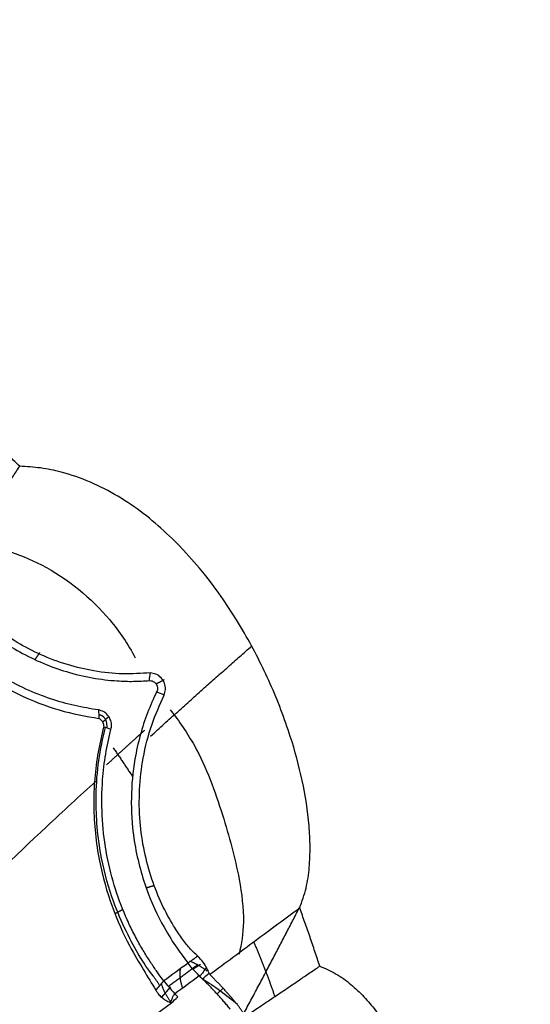
# Model space of a CAD drawing. Units: millimetres. Extents: x 5805 to 7860, y -33592 to -31445.
# Drawn here: x 6992 to 7025, y -33298 to -33234 of the extents above; entities that cross this region are included whole.
import ezdxf

# ---------------------------------------------------------------- set-up
doc = ezdxf.new("R2010")
doc.units = ezdxf.units.MM
doc.layers.add('图层2', color=3, linetype='Continuous')
doc.styles.get("Standard").update_dxf_attribs({"font": 'arial.ttf'})
doc.dimstyles.new('40', dxfattribs={"dimtxt": 40, "dimasz": 40, "dimexe": 15, "dimexo": 15, "dimgap": 17, "dimtad": 0, "dimtih": 1, "dimtoh": 1, "dimdsep": 46, "dimtxsty": 'Standard', "dimcen": 15, "dimadec": 0, "dimazin": 2, "dimtfac": 1, "dimtofl": 0, "dimtmove": 0, "dimatfit": 3, "dimfxl": 0, "dimtolj": 1, "dimtzin": 0, "dimarcsym": 0})

# ---------------------------------------------------------------- blocks, each defined once
blk = doc.blocks.new('*D7')
at = {"layer": 'DEFPOINTS', "color": 0}
for p in [(5829.631370682086, -32712.79596990295), (6963.067198014949, -33525.54674544122), (7814.220964742077, -33525.54674544122)]:
    blk.add_point(p, dxfattribs=at)
at = {"layer": '图层2', "color": 0, "lineweight": -2}
for p, q in [((5844.631370682086, -32712.79596990295), (7829.220964742077, -32712.79596990295)), ((7814.220964742077, -32752.79596990295), (7814.220964742077, -33081.74843816322)), ((7814.220964742077, -33485.54674544122), (7814.220964742077, -33156.59427718096)), ((6978.067198014949, -33525.54674544122), (7829.220964742077, -33525.54674544122))]:
    blk.add_line(p, q, dxfattribs=at)
at = {"layer": '图层2', "color": 0}
for points in [[(7807.55429807541, -32752.79596990295), (7820.887631408744, -32752.79596990295), (7814.220964742077, -32712.79596990295)], [(7807.55429807541, -33485.54674544122), (7820.887631408744, -33485.54674544122), (7814.220964742077, -33525.54674544122)]]:
    blk.add_solid(points, dxfattribs=at)
at = {"layer": '图层2', "color": 0, "insert": (7814.220964742082, -33119.17135767209), "char_height": 40, "attachment_point": 5}
blk.add_mtext('\\A1;780', dxfattribs=at)
blk = doc.blocks.new('*D2')
at = {"layer": 'DEFPOINTS', "color": 0}
for p in [(7320.742794105705, -32882.54620759778), (6951.893201844243, -33525.54674544122), (7698.374689772187, -33525.54674544122)]:
    blk.add_point(p, dxfattribs=at)
at = {"layer": '图层2', "color": 0, "lineweight": -2}
for p, q in [((7335.742794105705, -32882.54620759778), (7713.374689772187, -32882.54620759778)), ((7698.374689772187, -32922.54620759778), (7698.374689772187, -33166.62355701064)), ((7698.374689772187, -33485.54674544122), (7698.374689772187, -33241.46939602838)), ((6966.893201844243, -33525.54674544122), (7713.374689772187, -33525.54674544122))]:
    blk.add_line(p, q, dxfattribs=at)
at = {"layer": '图层2', "color": 0}
for points in [[(7691.70802310552, -32922.54620759778), (7705.041356438854, -32922.54620759778), (7698.374689772187, -32882.54620759778)], [(7691.70802310552, -33485.54674544122), (7705.041356438854, -33485.54674544122), (7698.374689772187, -33525.54674544122)]]:
    blk.add_solid(points, dxfattribs=at)
at = {"layer": '图层2', "color": 0, "insert": (7698.374689772192, -33204.04647651951), "char_height": 40, "attachment_point": 5}
blk.add_mtext('\\A1;640', dxfattribs=at)
blk = doc.blocks.new('A$C797F2EA3')
at = {"color": 0}
for p, q in [((19.54350106044876, 230.1717514636621), (20.02208806043927, 229.8589384636653)), ((18.08581906044128, 228.6313014636617), (18.47574406043714, 228.2609714636637)), ((21.48288906044763, 228.7193154636625), (22.06716906042857, 228.0523734636663))]:
    blk.add_line(p, q, dxfattribs=at)
blk.add_ellipse((30.40844306043437, 211.1380534636628), major_axis=(15.19802060586641, 16.00217826566729), ratio=0.9571780000000001, start_param=1.315354262870428, end_param=1.443449131629233, dxfattribs=at)
for points, knots in [([(31.25734554504015, 262.4537632205684), (31.36215297018498, 262.5564242623805), (31.57175640050991, 262.7617351599183), (31.88845480865712, 263.0675164922286), (32.20680558133608, 263.371671764311), (32.52697419828473, 263.674046650427), (32.84891914450418, 263.9746795881365), (33.17264100987086, 264.2735711274945), (33.49817894325679, 264.5706806203889), (33.82537573746959, 264.8661701152159), (34.04499169284099, 265.0616652722892), (34.15480568790372, 265.1594182073095)], [0, 0, 0, 0, 0.1111271630066189, 0.2222422174595582, 0.3333486321666954, 0.4444498767450225, 0.5555494212959944, 0.6666507360802757, 0.7777572911925442, 0.8888725562364765, 1, 1, 1, 1]), ([(13.12099721484265, 233.8251344841192), (12.96835845108581, 234.2546294963249), (12.66337357153679, 235.1127960677259), (12.48021584125672, 236.4616286117234), (12.43154339564353, 237.8120014690576), (12.52581109044695, 239.6993255669222), (12.90777859472291, 242.1000329652452), (13.74586215781892, 245.1844731407837), (14.97584837649629, 248.3903849774797), (17.31593135371077, 252.9932238290785), (20.51383453491871, 257.2901918197676), (24.79650746841071, 260.6445572267767), (27.69543968184007, 261.9142887350827), (29.9005988147037, 262.3753340427429), (30.80467240716825, 262.4275956380516), (31.25734554504015, 262.4537632205684)], [0, 0, 0, 0, 0.0363812473293883, 0.0726927423988437, 0.1090605560204733, 0.1453955715578919, 0.2252335289445653, 0.3050838531502947, 0.4034351338718161, 0.5017920122365318, 0.7208869098541854, 0.8255037420770613, 0.930018373215908, 0.9649599293086678, 1, 1, 1, 1]), ([(36.04477734793181, 255.2121146548379), (35.96228419994441, 255.3362350132593), (35.79744490884332, 255.5842545444975), (35.55148935919715, 255.9545941321048), (35.30663243977324, 256.323473725337), (35.06279342209018, 256.6910311623651), (34.81979921986203, 257.0575191949538), (34.57755624085985, 257.4230781298538), (34.33601362868649, 257.7877804273521), (34.09517010702257, 258.1516254586095), (33.85502825791627, 258.5146074252116), (33.61559049478819, 258.8767217527129), (33.3768657758701, 259.2379547274177), (33.1388626136104, 259.598291557304), (32.90159868362389, 259.9577045244296), (32.66509569169284, 260.3161604458728), (32.42936407314119, 260.6736444168637), (32.19433313821355, 261.0302633323663), (31.95983909465576, 261.3862739743054), (31.72561761779798, 261.7420573952477), (31.49153221240704, 262.0979085538638), (31.33547367067513, 262.3350448562342), (31.25734554504015, 262.4537632205975)], [0, 0, 0, 0, 0.0501312154080052, 0.1001730957245956, 0.1501539412128893, 0.2001026948850423, 0.2500491538792098, 0.3000158480629769, 0.3500007393164446, 0.3999982426832444, 0.4500036351786684, 0.5000133006840596, 0.5500233713576903, 0.6000261548942202, 0.6500133708204158, 0.6999768299964549, 0.7499074032050053, 0.7998050243341059, 0.8497133392939057, 0.8996877685738176, 0.9497803418457572, 1, 1, 1, 1]), ([(34.67642651276401, 257.5686365400106), (32.91751054532506, 257.3192410809206), (29.51065110708441, 256.281445581626), (25.80501012512104, 253.2614788996871), (24.24074504875898, 250.9247519466808), (23.77192230431683, 250.0422493677106)], [0, 0, 0, 0, 0.364919520488061, 0.7797213260446576, 1, 1, 1, 1]), ([(22.80015753747284, 249.0628020440345), (23.38919885947689, 249.0269090590082), (24.56721586913773, 248.9551270883603), (26.9126522929655, 249.1987787254111), (29.25257676539331, 249.8777538282666), (31.42887318431895, 251.0079401993498), (32.89725723547599, 252.0034408311985), (34.27051733692497, 253.1825321217912), (35.00099031655554, 254.0256886869829), (35.36618858214206, 254.4472228488521)], [0, 0, 0, 0, 0.1469352080356761, 0.2938540437140852, 0.5518006940607609, 0.6624988671663428, 0.7731620020404233, 0.8865928710063716, 1, 1, 1, 1]), ([(35.7966111704809, 254.164938895723), (35.60107556060393, 253.9439276918347), (35.2100063711332, 253.5019075788878), (34.52832969873998, 252.8256963800231), (33.65705980403436, 252.0469484824207), (32.56163399572688, 251.2118233628789), (30.69795155509928, 250.0538061853076), (28.06211841817276, 248.9615344414706), (25.62953600932815, 248.5555101198261), (23.88179554318049, 248.5028125928293), (23.19907735191373, 248.545868842295), (22.85771894326172, 248.5673969237032)], [0, 0, 0, 0, 0.0606159838827964, 0.1212313383663143, 0.1818469574767472, 0.2757544385011408, 0.3696959609054805, 0.5858738717351815, 0.8326251016277422, 0.9163127192325627, 1, 1, 1, 1]), ([(37.23145154664962, 252.0930932995252), (36.96208562771062, 251.8131903322937), (36.42481159650924, 251.2548992309385), (35.50509762943693, 250.4177176557278), (34.52582463394356, 249.6239604848233), (33.49756584999705, 248.893176833124), (32.43996935892937, 248.2441969406646), (30.8327843785155, 247.402714266289), (28.67380810269242, 246.5613893791669), (26.97300685027585, 246.2614385970446), (26.12246121628414, 246.1114376326223)], [0, 0, 0, 0, 0.0910293956688341, 0.1815661408191317, 0.2722531444138227, 0.3630731116226205, 0.4537686983183393, 0.5444711088386857, 0.7721967167046446, 1, 1, 1, 1]), ([(26.15979094916111, 246.6627161654978), (26.66464995414572, 246.7449798367743), (27.67481867153401, 246.9095806193363), (29.24864724755025, 247.3565341854264), (30.85300090046803, 247.9855400000306), (32.48986728543969, 248.8281736043646), (34.10840198076767, 249.8930770869556), (35.6568193692583, 251.1631125229906), (36.49102955299168, 252.0314717586953), (36.908001936441, 252.4655132355911)], [0, 0, 0, 0, 0.140927628288715, 0.2819810681905193, 0.4229524186916631, 0.5639273613143541, 0.7093201747622417, 0.854706329519676, 1, 1, 1, 1]), ([(21.8986160597633, 247.6242806366135), (21.86136594422715, 247.7439694938439), (21.78690913251921, 247.9832076969105), (21.85864205791586, 248.4146319243955), (22.09138972861547, 248.7823785286018), (22.43060165174393, 249.0173965145586), (22.67694610731996, 249.0476636564781), (22.80015753747284, 249.0628020440345)], [0, 0, 0, 0, 0.1881900237712486, 0.3761606899803743, 0.5640863581934492, 0.781973809367419, 1, 1, 1, 1]), ([(22.85771894326172, 248.5673969237032), (22.74172581516177, 248.5580531239466), (22.51342845052568, 248.539662682233), (22.32605319543654, 248.1869224703114), (22.33368142012478, 247.9497260989083), (22.36963793989707, 247.8738095523804), (22.3876595477559, 247.8357597566719)], [0, 0, 0, 0, 0.3799165433111986, 0.7477507249583911, 0.8735712592241901, 1, 1, 1, 1]), ([(19.72824941225554, 230.7023934971148), (19.90415278670116, 230.8715925337165), (20.25595824745687, 231.2099893678605), (20.78001296795992, 231.8903016907716), (21.39098872342583, 232.8040946326582), (22.06175672105019, 234.041474861544), (22.94135858491791, 236.2009067922045), (23.65083727565798, 239.5151015251322), (23.4449350840805, 243.0357489591843), (22.75261508518452, 245.7327079942334), (22.18330875783431, 246.9936980444545), (21.8986160597633, 247.6242806366135)], [0, 0, 0, 0, 0.0614272385171381, 0.1228540272016686, 0.1842809398362143, 0.2784341845377413, 0.3725753225932614, 0.5615620333965979, 0.7659233420194934, 0.8829454160039952, 1, 1, 1, 1]), ([(22.3876595477559, 247.8357597566719), (22.59139937400323, 247.3921833480854), (22.99888077015203, 246.5050267346523), (23.47220373519667, 245.0386774105646), (23.88151693868713, 243.2145176085251), (24.09325824575353, 240.9722813426488), (23.91597371373064, 238.0953984451553), (23.15712783092022, 235.0934995675343), (22.05566021799314, 232.7504525978075), (21.03493035700376, 231.15303276755), (20.58110729742475, 230.5535551466528), (20.35409976058145, 230.2536895156736)], [0, 0, 0, 0, 0.0788431036229669, 0.1576868820082087, 0.2365310675525867, 0.3558398454661249, 0.4751177820427786, 0.6320019965396855, 0.7891486362118522, 0.8945297121359324, 1, 1, 1, 1]), ([(21.51129590841447, 246.6790420641555), (20.92511219652806, 245.9294964546134), (19.46567669673095, 243.8030760514448), (18.1114255866778, 239.9987983526516), (17.05035231711372, 236.1647618981078), (16.66174139224313, 233.0630789642528), (16.88454426352837, 231.5080175375333), (17.05104843101435, 230.8333500395165)], [0, 0, 0, 0, 0.1595849373643034, 0.4398184658782449, 0.6946521667400177, 0.864447338655598, 1, 1, 1, 1]), ([(25.3441958804251, 245.3976279630951), (25.32491027913784, 245.5038070244045), (25.28632954315253, 245.7162176342172), (25.37485629307776, 246.0603366306823), (25.54928702236066, 246.3498809453522), (25.82232758052851, 246.5781584559954), (26.0361654738881, 246.6317395084843), (26.15979094916111, 246.6627161654978)], [0, 0, 0, 0, 0.1863849475190271, 0.3728620301794009, 0.5581655908960568, 0.7445635665765117, 1, 1, 1, 1]), ([(26.12246121628414, 246.1114376326223), (26.05605684671173, 246.0702199510342), (25.92327171529905, 245.9877992413312), (25.82518308303406, 245.7596190507538), (25.81929498729733, 245.6207465464395), (25.81699554496299, 245.5665135093077)], [0, 0, 0, 0, 0.3787634578134745, 0.7573922597258735, 1, 1, 1, 1]), ([(21.92573718193307, 229.1062550666829), (22.03362791428663, 229.2466753327753), (22.25140572161035, 229.5301141137097), (22.65298265887395, 230.1240253493306), (23.08626592574728, 230.7876813808762), (23.53563283322001, 231.5371280004838), (23.97753360735805, 232.3719948222206), (24.81661743042787, 234.1736079064285), (25.85340314225323, 237.4514908339261), (26.01809361982305, 241.2194714674624), (25.71841081242746, 243.8197526523945), (25.46892028928414, 244.8717281431236), (25.3441958804251, 245.3976279630951)], [0, 0, 0, 0, 0.0588925245629529, 0.118874759556062, 0.1783269628941006, 0.2373776784391938, 0.2967272462590915, 0.3561996308071391, 0.5896091482577136, 0.8232150695479541, 0.9116223106736546, 1, 1, 1, 1]), ([(25.81699554496299, 245.5665135093077), (25.94763578383572, 245.0277943390465), (26.20889677173545, 243.950436368621), (26.41800117849925, 242.227787969503), (26.48601030979626, 240.455682371583), (26.38548528114188, 238.6544965673456), (26.05195846927381, 236.4246795963409), (25.32358901708358, 233.8694082778457), (24.26647981355927, 231.5376943304873), (23.22116785821709, 229.7890764746626), (22.69972372036864, 228.9271723534985), (22.43896410174057, 228.4961582263568)], [0, 0, 0, 0, 0.0905194012116108, 0.1810252980733059, 0.2715337935223335, 0.3620180305143292, 0.4524953698939221, 0.610797974294638, 0.7690814810111444, 0.8845241118357046, 1, 1, 1, 1]), ([(22.59746490426915, 229.4158925863812), (22.91784945662221, 229.7996891166476), (23.75628536717704, 231.0547508794407), (25.21123990996421, 233.9643888790597), (26.1565575108034, 237.6148598957225), (26.44326401419676, 241.5034751824569), (26.07480789644615, 244.1136898873738), (25.69799312487157, 245.5240054657988)], [0, 0, 0, 0, 0.1506236017535342, 0.4000439454636863, 0.5615486990427354, 0.7590670546217214, 1, 1, 1, 1]), ([(71.69581392680266, 197.6249259912365), (70.09345418184967, 199.3597889219964), (66.09092670627433, 203.6535171474097), (59.3647557270815, 210.8031443139989), (51.45931927873607, 218.7555508030055), (43.28120073532773, 226.1406229353815), (35.93912843497674, 232.9196936822846), (30.44069051119004, 238.2710629608046), (27.37304203173699, 241.0891539536242), (26.32562254385994, 242.0440893809646)], [0, 0, 0, 0, 0.1074420536190475, 0.2659827126525577, 0.4363766361611592, 0.609164102415661, 0.7711903128442607, 0.920387940478676, 1, 1, 1, 1]), ([(11.82483054429031, 230.0629330973679), (11.87600430465682, 230.220623418958), (11.97834848795173, 230.5359937779504), (12.13477746431454, 231.0081204530361), (12.29332984011126, 231.4795432210885), (12.45421923859249, 231.9501959921909), (12.61737470931985, 232.4201017904561), (12.78286685064813, 232.8892369986279), (12.95048461120314, 233.3576754363603), (13.06415847222524, 233.669311489597), (13.12099721484265, 233.8251344841192)], [0, 0, 0, 0, 0.1250097239324672, 0.2500112950273229, 0.3750074003201186, 0.500000727182896, 0.6249939631537498, 0.7499897957659691, 0.8749909123774179, 1, 1, 1, 1]), ([(13.12099721482809, 233.8251344840901), (13.58620385373797, 233.4798450951712), (14.05579828800546, 233.1313859471047), (15.00680952908442, 232.4261004926593), (15.48877502333926, 232.0688482976839), (16.46293426749617, 231.3472330565637), (16.95475611354777, 230.9831460855858), (17.9444679431399, 230.2510646983646), (18.44245926301664, 229.8829948610728), (18.94298395407532, 229.5134039872501)], [0, 0, 0, 0, 0.25, 0.25, 0.5, 0.5, 0.75, 0.75, 1, 1, 1, 1]), ([(19.13279352627433, 229.9293260268023), (19.21151104720047, 230.0671078400337), (19.36891816806019, 230.3426225955263), (19.60848649577383, 230.5824840455098), (19.72824941225554, 230.7023934971148)], [0, 0, 0, 0, 0.5000886902856451, 1, 1, 1, 1]), ([(11.8248305442612, 230.0629330973898), (11.46132176223182, 229.9053210462152), (10.73670218075131, 229.591136673771), (9.788245362105954, 228.8941624373692), (8.944437638296222, 228.0944499690304), (8.201605013040535, 227.2053155463145), (7.545696515728196, 226.2569125424416), (6.512188979068014, 224.4850178219931), (5.390676087983593, 221.7481062090083), (4.507006476684182, 218.2093506962628), (4.095902767228836, 214.7768718263396), (4.100062594479823, 211.7712912412389), (4.497317670022312, 209.0738331580142), (5.151941760173941, 207.2875410187044), (5.887554420864035, 206.2059120883059), (6.229947625477507, 205.8719432286962), (6.401450831654074, 205.7046597387889)], [0, 0, 0, 0, 0.0418644191913435, 0.0834526685849221, 0.1251274756799718, 0.1668676556862658, 0.2085428448972874, 0.2501750888483815, 0.3899193690847092, 0.5296947788223086, 0.6483646116025568, 0.7670136962298502, 0.857874670990073, 0.948616302241314, 0.9742621384053646, 1, 1, 1, 1]), ([(16.6406712070675, 226.8079806075475), (16.48930276893225, 226.9102562734406), (16.18656489060231, 227.1148082822692), (15.73422780674446, 227.4204001754988), (15.28305792246101, 227.7251907344398), (14.83310230689676, 228.0291590331835), (14.38424436869536, 228.3324008203854), (13.93641500376543, 228.6349783326077), (13.48953478993644, 228.9369680470481), (12.98841234607244, 229.2757111187966), (12.43327943787881, 229.6511042802813), (12.02764705880691, 229.9256566783661), (11.8248305442612, 230.0629330973898)], [0, 0, 0, 0, 0.0930933070672977, 0.1861872304049359, 0.2792811589135949, 0.3723748338121767, 0.4654683318739469, 0.5585619076277509, 0.6516555133937818, 0.744748988084206, 0.8723742895218388, 1, 1, 1, 1]), ([(19.13265395556664, 229.92955130052), (19.18718759761396, 229.89694975772), (19.29623024508328, 229.8317614004773), (19.37965379631351, 229.6819839322998), (19.45419100790605, 229.5600514069083), (19.53633721757069, 229.4765968818028), (19.59511028722773, 229.4469836264179), (19.62459500968544, 229.4321275261464)], [0, 0, 0, 0, 0.2500588911267858, 0.5000048134628521, 0.7495709612068671, 0.8743671081442301, 1, 1, 1, 1]), ([(19.62459500968544, 229.4321275261464), (19.78256125171174, 229.5966654678268), (20.09849151621893, 229.9257390393323), (20.26887514269765, 230.144439518037), (20.35406635744584, 230.253788989161)], [0, 0, 0, 0, 0.5000035126923597, 1, 1, 1, 1]), ([(17.18100633050926, 227.5892378414574), (17.23184196225338, 227.6510700685976), (17.33350874142343, 227.7747290685584), (17.48794496458868, 227.9576182254896), (17.64376892681321, 228.1386121462274), (17.80110571686964, 228.3175392844787), (17.95989955800906, 228.4944599656883), (18.12013830904471, 228.6693708813473), (18.28181447198585, 228.8422736941284), (18.44491654173908, 229.0131785236372), (18.60947056387522, 229.1820307061498), (18.7753356615649, 229.3490038529199), (18.88710323665146, 229.4586059495778), (18.94298395408987, 229.5134039872573)], [0, 0, 0, 0, 0.090916096443185, 0.1818241730343495, 0.2727296108916211, 0.3636356638207645, 0.454543445263407, 0.5454522746454784, 0.6363629172829068, 0.7272759548124561, 0.8181896281708578, 0.9090998082100868, 1, 1, 1, 1]), ([(17.6274949781, 227.282148773993), (17.69472772378504, 227.3636963527606), (17.82691645985324, 227.5240300005898), (18.02512680255313, 227.7561855302993), (18.21860449588712, 227.9773105124696), (18.40729611370625, 228.1874153611643), (18.59086669631506, 228.3868736133663), (18.76907735381246, 228.5759547120761), (18.94167371870572, 228.7549644213068), (19.10846572263836, 228.924128221799), (19.26912351621286, 229.0839002305802), (19.37479771111248, 229.1863408721547), (19.42637859112438, 229.2363434148647)], [0, 0, 0, 0, 0.1179783506574689, 0.2319615077511831, 0.3419494715271577, 0.4479422429382458, 0.5499398237296067, 0.6479422165419292, 0.741949425036397, 0.831961454047553, 0.9179783097714892, 1, 1, 1, 1]), ([(21.92604152233253, 229.1061599780587), (21.83927936269174, 228.9929522732709), (21.67041672429332, 228.7726194484858), (21.35830678772618, 228.4308565128522), (21.2065599273119, 228.2646924584187)], [0, 0, 0, 0, 0.5138031743703969, 1, 1, 1, 1]), ([(22.43896410174057, 228.4961582263568), (22.37446750037634, 228.3948389854486), (22.24543316489871, 228.1921358872205), (22.01768068555248, 227.9987279066481), (21.77566120088886, 227.8303288370735), (21.61456787000498, 227.7582918142944), (21.52586068912206, 227.7186241187155)], [0, 0, 0, 0, 0.2365716836181362, 0.473294241021869, 0.7099657523199678, 1, 1, 1, 1]), ([(21.52572909829178, 227.7187167269949), (21.49101873594191, 227.7531235936331), (21.43897065554484, 227.8047165831231), (21.39642708443716, 227.9102016832912), (21.36696053473133, 227.9925575091183), (21.3373325634675, 228.0747898621994), (21.29405700609641, 228.1796749488858), (21.2415947376503, 228.2306590253065), (21.20660419741034, 228.2646636619975)], [0, 0, 0, 0, 0.2501009767471227, 0.3750256366286099, 0.500012925086779, 0.6249845655471861, 0.7498775207109293, 1, 1, 1, 1]), ([(16.6406712070675, 226.8079806075475), (16.65910228509892, 226.8390424268946), (16.69596461563924, 226.901166359683), (16.75271910445736, 226.9925476510034), (16.81053091637295, 227.0825606155049), (16.86949441469187, 227.1710410074375), (16.92957203907281, 227.2579815265563), (16.99075291524787, 227.343346005553), (17.05304874185094, 227.4270558299395), (17.11635154464602, 227.5092299482931), (17.15945468068094, 227.5625684762417), (17.18100633050926, 227.5892378414574)], [0, 0, 0, 0, 0.1111109939681986, 0.2222230399888932, 0.3333352712831227, 0.4444471178505446, 0.555558294454013, 0.6666687898047018, 0.7777788571918378, 0.8888890068061834, 1, 1, 1, 1]), ([(68.94243245866528, 193.7618736852819), (67.41428297899984, 194.829144896772), (64.40209517784388, 196.9328797516282), (59.95609739590873, 200.0506559744244), (55.65231027927803, 203.0785122396992), (51.49073978015076, 206.0172599168145), (47.47144289596326, 208.8666507765083), (42.82685102751566, 212.1730927190511), (37.57983866026188, 215.9306557272575), (31.91312691329949, 220.0210829819189), (26.48263800469431, 223.9702538455313), (23.13548323694704, 226.428236648273), (21.42901623230864, 227.6813805396887)], [0, 0, 0, 0, 0.0889506868540774, 0.1753337467404807, 0.2593763610313695, 0.3413251781974167, 0.4214461859946831, 0.5000239359213837, 0.6241083851441305, 0.7500034427517013, 0.8725452195019944, 1, 1, 1, 1])]:
    blk.add_open_spline(points, degree=3, knots=knots, dxfattribs=at)
for points, degree in [([(22.7763418821487, 244.9698416042011), (19.38638857180922, 248.0366627797121), (16.23361481984466, 250.8037238026518)], 2), ([(29.96784434856818, 250.3802279394731), (30.12171533062792, 250.1515656334741), (30.27558631267311, 249.9229033274678)], 2), ([(22.85771894326172, 248.5673969236959), (22.83853180798906, 248.7325319638039), (22.81934467273095, 248.8976670039265), (22.80015753747284, 249.0628020440563)], 3), ([(21.90041702676535, 248.6151697388486), (22.15835454101762, 248.4786281259221), (22.41629205525533, 248.3420865129738)], 2), ([(21.8986160597633, 247.6242806366499), (22.06163055575598, 247.694773676667), (22.22464505176322, 247.7652667166694), (22.3876595477559, 247.8357597566719)], 3), ([(25.59302398340515, 245.4865101540854), (25.58753730987519, 246.2890787443685), (26.13795560906146, 246.3402559352544)], 2), ([(26.15979094916111, 246.6627161654833), (26.14734770486393, 246.4789566545296), (26.13490446056676, 246.2951971435687), (26.12246121628414, 246.111437632615)], 3), ([(25.89450345740624, 245.8690025768155), (25.69037881923578, 246.0531163767009), (25.48625418109441, 246.237230176579)], 2), ([(25.62738859411184, 243.1111161640874), (24.35324765223049, 244.2828138564437), (23.15260470352223, 245.3612148570028)], 2), ([(25.3441958804251, 245.3976279630879), (25.5017957686141, 245.4539231451708), (25.659395656774, 245.510218327232), (25.81699554496299, 245.5665135093004)], 3), ([(25.19347825054865, 244.2057687288252), (23.92410926429875, 242.3146443309597)], 1), ([(22.55938633102778, 235.2775653097269), (22.81236877515767, 235.1977163819174), (23.06535121925845, 235.1178674540934)], 2), ([(16.69339227579621, 227.0836389040123), (14.83067395496619, 230.556749928197), (13.1085018435042, 233.9154224964514)], 2), ([(25.08676029362687, 233.4661773334155), (24.83256881421403, 233.6049189276891), (24.57837733480119, 233.74366052197)], 2), ([(16.09305062991189, 231.6102417559669), (15.34287095406762, 229.869965729049), (14.73535795270436, 228.0893802507417)], 2), ([(19.1158675978877, 229.7469719365981), (19.63875322700915, 230.1326131810492), (20.23080348539952, 230.3815196080177)], 2), ([(19.72824896964448, 230.7023948115166), (19.93686575165339, 230.5528268222624), (20.14548253369139, 230.4032588330301), (20.35409931571485, 230.2536908437978)], 3), ([(18.98123596971709, 229.6131226237849), (19.03175515523617, 229.7185237581216), (19.08227434075525, 229.8239248924656), (19.13279352627433, 229.9293260268023)], 3), ([(19.76882319519791, 230.1119367775536), (20.68784171426523, 229.4317351639547), (21.62938876513363, 228.73520201262)], 2), ([(20.35409976058145, 230.2536895156736), (20.87797890103684, 229.8712113660076), (21.40185804149223, 229.4887332163489), (21.92573718193307, 229.1062550666829)], 3), ([(20.69603423997614, 228.6306172081895), (20.94986676148983, 229.3409212569532), (20.8333624203442, 229.9212502881928)], 2), ([(18.94298395407532, 229.5134039872501), (18.95573462594621, 229.5466435327617), (18.96848529783165, 229.579883078266), (18.98123596971709, 229.6131226237849)], 3), ([(19.42637832354376, 229.2363433578066), (19.27836852994369, 229.3613276217729), (19.13036335477227, 229.486304278129), (18.98236281039863, 229.6112733347691)], 3), ([(19.42612122548599, 229.2367681431133), (19.49293782599125, 229.3008231855638), (19.55917702202714, 229.3658334943539), (19.62481497097906, 229.4317836290211)], 3), ([(19.62498705309554, 229.4321182392741), (20.1521877277919, 229.0429702030378), (20.67938840248826, 228.6538221668015), (21.20658907718462, 228.264674130558)], 3), ([(22.43919280773116, 228.4961049476697), (22.26818057183846, 228.6994464808595), (22.0971305476487, 228.9027980502869), (21.92604152233253, 229.1061599780587)], 3), ([(22.19021451117442, 228.8153754058585), (22.59746490426915, 229.4158925863812)], 1), ([(22.09191220107459, 228.9265727961902), (21.89260642835143, 228.2819045646102), (21.47843503369222, 227.7473938479816)], 2), ([(21.20660428018164, 228.2646639059312), (21.14267194468266, 228.1978856375863), (21.07818967998173, 228.1314882815059), (21.01316327729, 228.0654799023905)], 3), ([(21.42901623230864, 227.6813805396887), (21.29059771310858, 227.8095085489549), (21.15217946163466, 227.9376369410093), (21.01376147785777, 228.0657657158663)], 3), ([(21.42868302007992, 227.6809337198501), (21.4610317128172, 227.6935280555626), (21.49338040555449, 227.7061223912824), (21.52572909829178, 227.7187167269949)], 3)]:
    blk.add_open_spline(points, degree=degree, dxfattribs=at)

msp = doc.modelspace()

# ---------------------------------------------------------------- block references
at = {"layer": '图层2', "color": 0, "xscale": -1}
msp.add_blockref('A$C797F2EA3', (7023.285598823403, -33525.54705827725), dxfattribs=at)

# ---------------------------------------------------------------- dimensions: what is measured, and where the dimension line sits
at = {"layer": '图层2', "color": 0}
for base, p1, p2, text, picture, middle in [((7814.220964742077, -33525.54674544122), (5829.631370682086, -32712.79596990295), (6963.067198014949, -33525.54674544122), '780', '*D7', (7814.220964742082, -33119.17135767209)), ((7698.374689772187, -33525.54674544122), (7320.742794105705, -32882.54620759778), (6951.893201844243, -33525.54674544122), '640', '*D2', (7698.374689772192, -33204.04647651951))]:
    dim = msp.add_linear_dim(base=base, p1=p1, p2=p2, angle=90, text=text, dimstyle='40', override={"dimfxl": 0.18}, dxfattribs=at)
    dim.commit()
    dim.dimension.update_dxf_attribs({"geometry": picture, "text_midpoint": middle})

doc.saveas('drawing.dxf')
